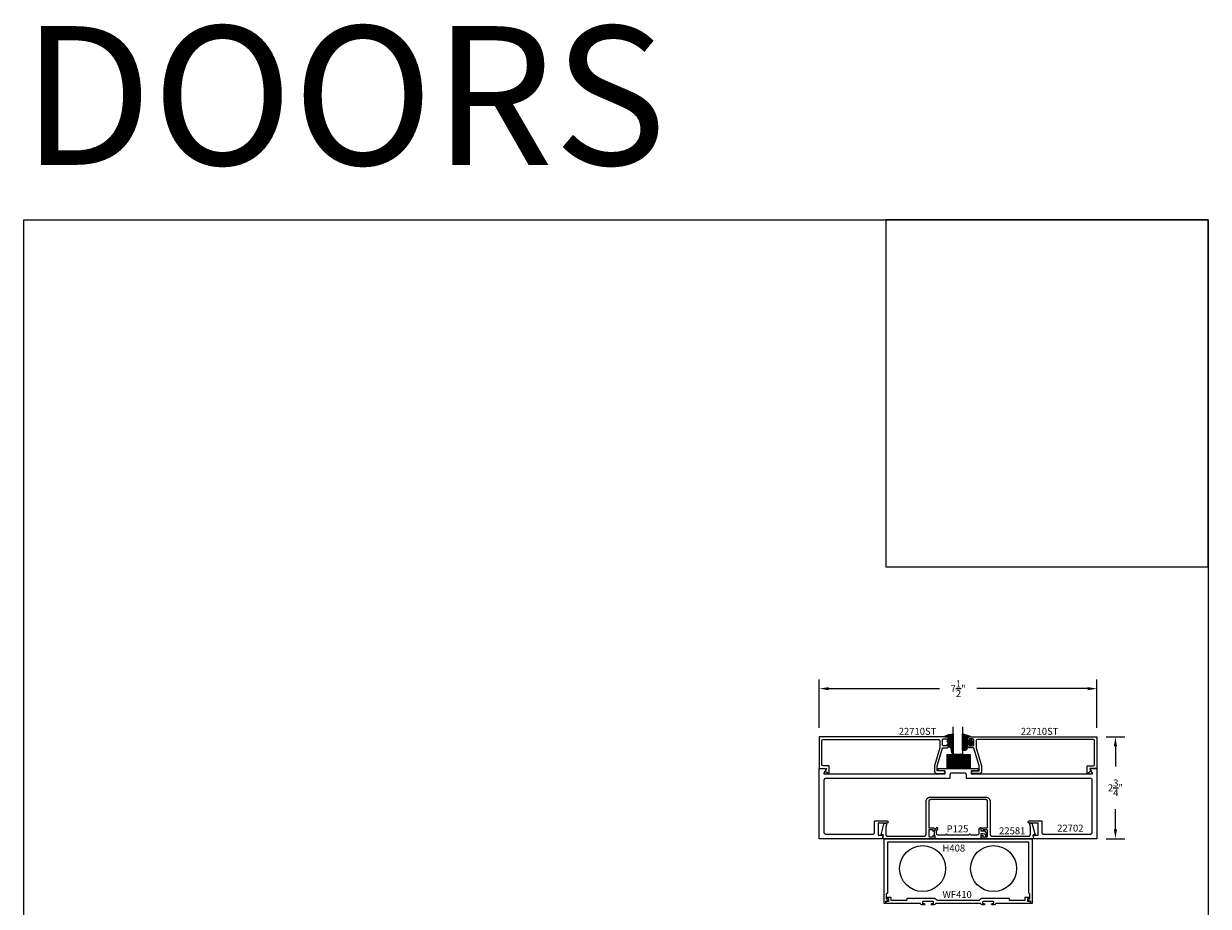
# Model space of a CAD drawing. Units: inches. Extents: x 0 to 108, y 0 to 43.
# Drawn here: x 76 to 108, y 19 to 43 of the extents above; entities that cross this region are included whole.
import ezdxf

# ---------------------------------------------------------------- set-up
doc = ezdxf.new("R2010")
doc.units = ezdxf.units.IN
doc.header["$MEASUREMENT"] = 0
for name, color, linetype in [('Arcadia-Dim', 4, 'Continuous'), ('Arcadia-Profile', 5, 'Continuous'), ('Arcadia-Shade', 8, 'Continuous'), ('Arcadia-Text', 3, 'Continuous')]:
    doc.layers.add(name, color=color, linetype=linetype)
doc.layers.add('Arcadia-Mview', color=6, linetype='Continuous', plot=False)
doc.styles.get("Standard").update_dxf_attribs({"font": 'ARIALN.TTF'})
doc.dimstyles.get("Standard").update_dxf_attribs({"dimscale": 0, "dimtxt": 0.046875, "dimasz": 0.0625, "dimexe": 0.0625, "dimexo": 0.0625, "dimgap": 0.09, "dimtad": 0, "dimtih": 1, "dimtoh": 1, "dimdec": 4, "dimzin": 0, "dimdsep": 46, "dimlunit": 4, "dimtxsty": 'Standard', "dimcen": 0.046875, "dimadec": 0, "dimazin": 0, "dimtfac": 1, "dimtdec": 4, "dimtofl": 0, "dimtmove": 0, "dimatfit": 3, "dimfxl": 1, "dimtolj": 1, "dimtzin": 0, "dimarcsym": 0})

# ---------------------------------------------------------------- blocks, each defined once
blk = doc.blocks.new('*D19')
at = {"layer": 'Arcadia-Dim', "color": 0, "lineweight": -2}
for p, q in [((105.241, 23.338), (105.741, 23.338)), ((105.491, 23.088), (105.491, 22.544)), ((105.491, 20.839), (105.491, 21.383)), ((105.241, 20.589), (105.741, 20.589))]:
    blk.add_line(p, q, dxfattribs=at)
at = {"layer": 'Arcadia-Dim', "color": 0, "lineweight": -3}
for points in [[(105.449, 23.088), (105.533, 23.088), (105.491, 23.338)], [(105.449, 20.839), (105.533, 20.839), (105.491, 20.589)]]:
    blk.add_solid(points, dxfattribs=at)
at = {"layer": 'Defpoints', "color": 0, "lineweight": -3}
for p in [(104.991, 23.338), (104.991, 20.589), (105.491, 20.589)]:
    blk.add_point(p, dxfattribs=at)
at = {"layer": 'Arcadia-Dim', "color": 0, "lineweight": -3, "insert": (105.491, 21.963), "char_height": 0.1875, "attachment_point": 5}
blk.add_mtext('\\A1;2{\\H1.000000x;\\S3/4;}"', dxfattribs=at)
blk = doc.blocks.new('*D23')
at = {"layer": 'Arcadia-Dim', "color": 0, "lineweight": -2}
for p, q in [((97.491, 23.582), (97.491, 24.894)), ((97.741, 24.644), (100.737, 24.644)), ((104.741, 24.644), (101.745, 24.644)), ((104.991, 23.582), (104.991, 24.894))]:
    blk.add_line(p, q, dxfattribs=at)
at = {"layer": 'Arcadia-Dim', "color": 0, "lineweight": -3}
for points in [[(97.741, 24.685), (97.741, 24.602), (97.491, 24.644)], [(104.741, 24.685), (104.741, 24.602), (104.991, 24.644)]]:
    blk.add_solid(points, dxfattribs=at)
at = {"layer": 'Defpoints', "color": 0, "lineweight": -3}
for p in [(104.991, 24.644), (97.491, 23.332), (104.991, 23.332)]:
    blk.add_point(p, dxfattribs=at)
at = {"layer": 'Arcadia-Dim', "color": 0, "lineweight": -3, "insert": (101.241, 24.644), "char_height": 0.1875, "attachment_point": 5}
blk.add_mtext('\\A1;7{\\H1.000000x;\\S1/2;}"', dxfattribs=at)
blk = doc.blocks.new('SB-0.6250X0.3750X4')
at = {"layer": 'Arcadia-Shade', "lineweight": -3}
h = blk.add_hatch(dxfattribs=at)
h.set_pattern_fill('ANSI31', color=256, scale=0.1, style=0)
h.paths.add_polyline_path([(0.625, 0.375), (0, 0.375), (0, 0), (0.625, 0)])
at = {"layer": 'Arcadia-Profile'}
for p, q in [((0, 0.375), (0, 0)), ((0, 0.375), (0.625, 0.375)), ((0, 0.375), (0, 0)), ((0, 0.375), (0.625, 0.375)), ((0.625, 0.375), (0.625, 0)), ((0.625, 0.375), (0.625, 0)), ((0, 0), (0.625, 0)), ((0, 0), (0.625, 0))]:
    blk.add_line(p, q, dxfattribs=at)
blk = doc.blocks.new('E-260MOD')
at = {"layer": 'Arcadia-Shade', "lineweight": -3}
h = blk.add_hatch(dxfattribs=at)
h.set_pattern_fill('ANSI31', color=256, scale=0.1, style=0)
h.set_pattern_definition([(45, (0.111433, 0.02108), (-0.00883883, 0.00883883), [])])
edge = h.paths.add_edge_path()
edge.add_line((-0.179, 0.235), (-0.125, 0.24))
edge.add_line((-0.125, 0.24), (-0.118, 0.314))
edge.add_arc((-0.158, 0.314), 0.04, 360, 450)
edge.add_line((-0.158, 0.354), (-0.216, 0.352))
edge.add_arc((-0.216, 0.362), 0.01, 199.8505, 270, ccw=False)
edge.add_arc((-0.206, 0.366), 0.0212, 113.3855, 199.8505, ccw=False)
edge.add_arc((0.019, -0.093), 0.532, 93.1661, 115.9841, ccw=False)
edge.add_arc((-0.01, 0.428), 0.01, 0, 93.1661, ccw=False)
edge.add_line((0, 0.428), (0, 0))
edge.add_line((0, 0), (-0.005, -0.085))
edge.add_arc((-0.02, -0.071), 0.02, 191.4085, 318.8985, ccw=False)
edge.add_line((-0.04, -0.075), (-0.057, 0.053))
edge.add_arc((-0.077, 0.051), 0.02, 8.1307, 62.8207)
edge.add_line((-0.068, 0.068), (-0.098, 0.076))
edge.add_arc((-0.075, 0.12), 0.05, 180, 242.8207, ccw=False)
edge.add_line((-0.125, 0.12), (-0.125, 0.18))
edge.add_line((-0.125, 0.18), (-0.179, 0.235))
at = {"layer": 'Arcadia-Profile'}
blk.add_lwpolyline([(-0.179, 0.235), (-0.125, 0.24), (-0.118, 0.314, 0.414214), (-0.158, 0.354), (-0.216, 0.352, -0.316016), (-0.226, 0.359, -0.396256), (-0.214, 0.385, -0.099893), (-0.011, 0.438, -0.430493), (0, 0.428), (0, 0), (-0.005, -0.085, -0.62178), (-0.04, -0.075), (-0.057, 0.053, 0.243265), (-0.068, 0.068), (-0.098, 0.076, -0.281185), (-0.125, 0.12), (-0.125, 0.18)], format="xyb", close=True, dxfattribs=at)
blk.add_lwpolyline([(-0.179, 0.235), (-0.125, 0.24), (-0.118, 0.314, 0.414214), (-0.158, 0.354), (-0.216, 0.352, -0.316016), (-0.226, 0.359, -0.396256), (-0.214, 0.385, -0.099893), (-0.011, 0.438, -0.430493), (0, 0.428), (0, 0), (-0.005, -0.085, -0.62178), (-0.04, -0.075), (-0.057, 0.053, 0.243265), (-0.068, 0.068), (-0.098, 0.076, -0.281185), (-0.125, 0.12), (-0.125, 0.18)], format="xyb", close=True, dxfattribs=at)
blk = doc.blocks.new('E-150MOD')
at = {"layer": 'Arcadia-Shade', "lineweight": -3}
h = blk.add_hatch(dxfattribs=at)
h.set_pattern_fill('ANSI31', color=256, scale=0.1, style=0)
h.set_pattern_definition([(45, (-0.138567, 0.023912), (-0.00883883, 0.00883883), [])])
edge = h.paths.add_edge_path()
edge.add_line((0.231, 0.118), (0.202, 0.118))
edge.add_arc((0.202, 0.128), 0.00933, 126.678, 270, ccw=False)
edge.add_arc((0.143, 0.207), 0.09, 306.678, 323.5764)
edge.add_arc((0.207, 0.16), 0.01, 323.5764, 450)
edge.add_line((0.207, 0.17), (0.175, 0.17))
edge.add_arc((0.175, 0.12), 0.05, 90, 180)
edge.add_line((0.125, 0.12), (0.125, 0.066))
edge.add_arc((0.037, 0.079), 0.0889, 266.219, 351.7417, ccw=False)
edge.add_line((0.031, -0.01), (0.01, -0.01))
edge.add_arc((0.01, 0), 0.01, 180, 270, ccw=False)
edge.add_line((0, 0), (0, 0.431))
edge.add_arc((0.01, 0.431), 0.01, 77.9994, 180, ccw=False)
edge.add_arc((-0.351, -1.107), 1.59, 69.7169, 76.8056, ccw=False)
edge.add_arc((0.195, 0.37), 0.015, -90, 68.2639, ccw=False)
edge.add_line((0.195, 0.355), (0.135, 0.355))
edge.add_arc((0.135, 0.345), 0.01, 90, 180)
edge.add_line((0.125, 0.345), (0.125, 0.295))
edge.add_arc((0.175, 0.295), 0.05, 180, 270)
edge.add_line((0.175, 0.245), (0.207, 0.245))
edge.add_arc((0.207, 0.255), 0.01, 270, 396.4236)
edge.add_arc((0.143, 0.207), 0.09, 36.4236, 53.322)
edge.add_arc((0.202, 0.287), 0.00933, 90, 233.322, ccw=False)
edge.add_line((0.202, 0.296), (0.231, 0.296))
edge.add_arc((0.143, 0.207), 0.125, -45.3979, 45.3979, ccw=False)
at = {"layer": 'Arcadia-Profile'}
blk.add_lwpolyline([(0.231, 0.118), (0.202, 0.118, -0.722032), (0.197, 0.135, 0.073867), (0.215, 0.154, 0.615346), (0.207, 0.17), (0.175, 0.17, 0.414214), (0.125, 0.12), (0.125, 0.066, -0.391507), (0.031, -0.01), (0.01, -0.01, -0.414214), (0, 0), (0, 0.431, -0.476979), (0.012, 0.44, -0.03094), (0.2, 0.384, -0.826272), (0.195, 0.355), (0.135, 0.355, 0.414214), (0.125, 0.345), (0.125, 0.295, 0.414214), (0.175, 0.245), (0.207, 0.245, 0.615346), (0.215, 0.261, 0.073867), (0.197, 0.28, -0.722032), (0.202, 0.296), (0.231, 0.296, -0.418287)], format="xyb", close=True, dxfattribs=at)
blk = doc.blocks.new('*U28')
at = {"layer": 'Arcadia-Profile'}
for p, q in [((0, 0.03125), (0, 0.75)), ((0.25, 0.75), (0.25, 0.03125)), ((0.03125, 0), (0, 0.03125)), ((0.21875, 0), (0.03125, 0)), ((0.25, 0.03125), (0.21875, 0))]:
    blk.add_line(p, q, dxfattribs=at)

msp = doc.modelspace()

# ---------------------------------------------------------------- linework, layer by layer
at = {"layer": 'Arcadia-Mview', "lineweight": -3}
for points in [[(76, 37.31833), (108, 37.31833), (108, 0), (76, 0)], [(108, 37.31833), (99.28903, 37.31833), (99.28903, 27.93725), (108, 27.93725)]]:
    msp.add_lwpolyline(points, close=True, dxfattribs=at)
at = {"layer": 'Arcadia-Profile'}
for points in [[(100.60718, 22.39988, 0.41421356), (100.65418, 22.35288), (100.84818, 22.35288, 1), (100.84818, 22.41888), (100.67718, 22.41888), (100.67718, 22.55488), (100.82007, 23.0397, -0.33255367), (100.82966, 23.04688), (100.94268, 23.04688, 0.82774113), (100.96085, 23.14242, 0.52911624), (100.94718, 23.13312), (100.94718, 23.09888), (100.84218, 23.09888, -0.41421356), (100.82218, 23.11888), (100.82218, 23.26688, -0.41421356), (100.84218, 23.28688), (100.94718, 23.28688), (100.94718, 23.25264, 0.52911624), (100.96085, 23.24333, 0.82774113), (100.94268, 23.33888), (97.49218, 23.33888), (97.49218, 22.48888), (97.68588, 22.48888), (97.65008, 22.42687), (97.71001, 22.36671, 0.21756307), (97.74658, 22.35299, 0.39398191), (97.75588, 22.36297), (97.75588, 22.55888), (97.59318, 22.55888, -0.41421356), (97.56218, 22.58988), (97.56218, 23.23788, -0.41421356), (97.59318, 23.26888), (100.72118, 23.26888, -0.41421356), (100.75218, 23.23788), (100.75218, 23.04688), (100.60718, 22.55488)], [(101.87718, 22.39988, -0.41421356), (101.83018, 22.35288), (101.63618, 22.35288, -1), (101.63618, 22.41888), (101.80718, 22.41888), (101.80718, 22.55488), (101.6643, 23.0397, 0.33255367), (101.6547, 23.04688), (101.54168, 23.04688, -0.82774113), (101.52351, 23.14242, -0.52911624), (101.53718, 23.13312), (101.53718, 23.09888), (101.64218, 23.09888, 0.41421356), (101.66218, 23.11888), (101.66218, 23.26688, 0.41421356), (101.64218, 23.28688), (101.53718, 23.28688), (101.53718, 23.25264, -0.52911624), (101.52351, 23.24333, -0.82774113), (101.54168, 23.33888), (104.99218, 23.33888), (104.99218, 22.48888), (104.79848, 22.48888), (104.83428, 22.42687), (104.77435, 22.36671, -0.21756307), (104.73779, 22.35299, -0.39398191), (104.72848, 22.36297), (104.72848, 22.55888), (104.89118, 22.55888, 0.41421356), (104.92218, 22.58988), (104.92218, 23.23788, 0.41421356), (104.89118, 23.26888), (101.76318, 23.26888, 0.41421356), (101.73218, 23.23788), (101.73218, 23.04688), (101.87718, 22.55488)], [(100.65328, 20.78836), (100.68997, 20.8519, 1), (100.64667, 20.8769), (100.60972, 20.8129, -0.13464033), (100.59128, 20.79468), (100.59128, 20.68912, -0.27109824), (100.61628, 20.6464), (100.61628, 20.5974), (101.86628, 20.5974), (101.86628, 20.7324), (101.91493, 20.7324, -0.22397513), (101.98128, 20.70111), (101.98128, 20.6694, 1), (102.02128, 20.6694), (102.02128, 20.70709, 0.35882161), (101.91528, 20.7944), (101.86628, 20.7944), (101.86628, 20.8894), (101.85128, 20.8894, 0.41421356), (101.80428, 20.8424), (101.80428, 20.7344, -0.41421356), (101.75728, 20.6874), (101.57328, 20.6874, 1), (101.53328, 20.6874), (100.94828, 20.6874, 1), (100.90828, 20.6874), (100.70028, 20.6874, -0.41421356), (100.65328, 20.7344)], [(99.28828, 18.83873), (99.24128, 18.83873), (99.24128, 20.58873), (103.24128, 20.58873), (103.24128, 18.83873), (103.19428, 18.83873), (103.19428, 18.90081), (103.15212, 18.90089), (103.11956, 18.95728, -0.22865121), (103.13131, 18.96292), (103.18128, 18.96283), (103.18128, 19.08784), (103.15128, 19.11784), (103.15128, 20.49873), (99.33128, 20.49873), (99.33128, 19.11784), (99.30128, 19.08784), (99.30128, 18.96283), (99.35126, 18.96292, -0.22865121), (99.36301, 18.95728), (99.33045, 18.90089), (99.28828, 18.90081)], [(100.6542, 18.93781, 0.19891237), (100.67612, 18.92873), (101.24128, 18.92873), (101.80644, 18.92873, 0.19891237), (101.82836, 18.93781), (101.8602, 18.96965, -0.19891237), (101.88212, 18.97873), (102.60928, 18.97873, -0.41421356), (102.61928, 18.96873), (102.61928, 18.93873, 0.41421356), (102.62928, 18.92873), (103.04428, 18.92873, 0.41421356), (103.05428, 18.93873), (103.05428, 18.99973, -0.41421356), (103.06428, 19.00973), (103.15191, 19.00973, -0.49684137), (103.16154, 18.99703, -0.28776312), (103.12453, 18.96346, 0.36345552), (103.11628, 18.95361), (103.11628, 18.91073, 0.41421356), (103.12628, 18.90073), (103.19428, 18.90073), (103.19428, 18.86873), (103.17696, 18.83873), (102.26327, 18.83873, 0.35639396), (102.25348, 18.83073, -0.35639396), (102.21428, 18.79873), (102.16428, 18.79873, -1), (102.16428, 18.83873), (102.19428, 18.83873, 0.41421356), (102.20428, 18.84873), (102.20428, 18.87873, 0.41421356), (102.19428, 18.88873), (101.91428, 18.88873, 0.41421356), (101.90428, 18.87873), (101.90428, 18.84873, 0.41421356), (101.91428, 18.83873), (101.94428, 18.83873, -1), (101.94428, 18.79873), (101.89428, 18.79873, -0.35639396), (101.85509, 18.83073, 0.35639396), (101.84529, 18.83873), (101.24128, 18.83873), (100.63727, 18.83873, 0.35639396), (100.62748, 18.83073, -0.35639396), (100.58828, 18.79873), (100.53828, 18.79873, -1), (100.53828, 18.83873), (100.56828, 18.83873, 0.41421356), (100.57828, 18.84873), (100.57828, 18.87873, 0.41421356), (100.56828, 18.88873), (100.28828, 18.88873, 0.41421356), (100.27828, 18.87873), (100.27828, 18.84873, 0.41421356), (100.28828, 18.83873), (100.31828, 18.83873, -1), (100.31828, 18.79873), (100.26828, 18.79873, -0.35639396), (100.22909, 18.83073, 0.35639396), (100.21929, 18.83873), (99.3056, 18.83873), (99.28828, 18.86873), (99.28828, 18.90073), (99.35628, 18.90073, 0.41421356), (99.36628, 18.91073), (99.36628, 18.95361, 0.36345552), (99.35804, 18.96346, -0.28776312), (99.32103, 18.99703, -0.49684137), (99.33066, 19.00973), (99.41828, 19.00973, -0.41421356), (99.42828, 18.99973), (99.42828, 18.93873, 0.41421356), (99.43828, 18.92873), (99.85328, 18.92873, 0.41421356), (99.86328, 18.93873), (99.86328, 18.96873, -0.41421356), (99.87328, 18.97873), (100.02678, 18.97873, 1), (100.04678, 18.97873), (100.60044, 18.97873, -0.19891237), (100.62236, 18.96965)]]:
    msp.add_lwpolyline(points, format="xyb", close=True, dxfattribs=at)
for points in [[(103.50018, 20.76388), (103.50025, 20.76126), (103.50046, 20.75865), (103.5008, 20.75606), (103.50128, 20.75348), (103.50189, 20.75094), (103.50263, 20.74843), (103.5035, 20.74596), (103.50451, 20.74354), (103.50563, 20.74118), (103.50688, 20.73888), (103.50825, 20.73665), (103.50973, 20.73449), (103.51133, 20.73241), (103.51303, 20.73042), (103.51483, 20.72852), (103.51673, 20.72672), (103.51872, 20.72502), (103.52079, 20.72343), (103.52295, 20.72194), (103.52518, 20.72058), (103.52748, 20.71933), (103.52985, 20.7182), (103.53226, 20.7172), (103.53473, 20.71633), (103.53724, 20.71558), (103.53979, 20.71497), (103.54236, 20.71449), (103.54496, 20.71415), (103.54757, 20.71395), (103.55018, 20.71388), (104.81718, 20.71388), (104.8198, 20.71395), (104.82241, 20.71415), (104.825, 20.71449), (104.82758, 20.71497), (104.83012, 20.71558), (104.83263, 20.71633), (104.8351, 20.7172), (104.83752, 20.7182), (104.83988, 20.71933), (104.84218, 20.72058), (104.84441, 20.72194), (104.84657, 20.72343), (104.84865, 20.72502), (104.85064, 20.72672), (104.85254, 20.72852), (104.85434, 20.73042), (104.85604, 20.73241), (104.85763, 20.73449), (104.85912, 20.73665), (104.86048, 20.73888), (104.86173, 20.74118), (104.86286, 20.74354), (104.86386, 20.74596), (104.86474, 20.74843), (104.86548, 20.75094), (104.86609, 20.75348), (104.86657, 20.75606), (104.86691, 20.75865), (104.86711, 20.76126), (104.86718, 20.76388), (104.86718, 22.16388), (104.86711, 22.1665), (104.86691, 22.1691), (104.86657, 22.1717), (104.86609, 22.17427), (104.86548, 22.17682), (104.86474, 22.17933), (104.86386, 22.1818), (104.86286, 22.18422), (104.86173, 22.18658), (104.86048, 22.18888), (104.85912, 22.19111), (104.85763, 22.19327), (104.85604, 22.19534), (104.85434, 22.19734), (104.85254, 22.19923), (104.85064, 22.20104), (104.84865, 22.20274), (104.84657, 22.20433), (104.84441, 22.20581), (104.84218, 22.20718), (104.83988, 22.20843), (104.83752, 22.20956), (104.8351, 22.21056), (104.83263, 22.21143), (104.83012, 22.21217), (104.82758, 22.21279), (104.825, 22.21326), (104.82241, 22.2136), (104.8198, 22.21381), (104.81718, 22.21388), (101.46618, 22.21388), (101.46618, 22.31388), (101.46611, 22.3165), (101.46591, 22.3191), (101.46557, 22.3217), (101.46509, 22.32427), (101.46448, 22.32682), (101.46374, 22.32933), (101.46286, 22.3318), (101.46186, 22.33422), (101.46073, 22.33658), (101.45948, 22.33888), (101.45812, 22.34111), (101.45663, 22.34327), (101.45504, 22.34534), (101.45334, 22.34734), (101.45154, 22.34923), (101.44964, 22.35104), (101.44765, 22.35274), (101.44557, 22.35433), (101.44341, 22.35581), (101.44118, 22.35718), (101.43888, 22.35843), (101.43652, 22.35956), (101.4341, 22.36056), (101.43163, 22.36143), (101.42912, 22.36217), (101.42658, 22.36279), (101.424, 22.36326), (101.42141, 22.3636), (101.4188, 22.36381), (101.41618, 22.36388), (101.24218, 22.36388), (101.06818, 22.36388), (101.06557, 22.36381), (101.06296, 22.3636), (101.06036, 22.36326), (101.05779, 22.36279), (101.05524, 22.36217), (101.05273, 22.36143), (101.05026, 22.36056), (101.04785, 22.35956), (101.04548, 22.35843), (101.04318, 22.35718), (101.04095, 22.35581), (101.03879, 22.35433), (101.03672, 22.35274), (101.03473, 22.35104), (101.03283, 22.34923), (101.03103, 22.34734), (101.02933, 22.34534), (101.02773, 22.34327), (101.02625, 22.34111), (101.02488, 22.33888), (101.02363, 22.33658), (101.02251, 22.33422), (101.0215, 22.3318), (101.02063, 22.32933), (101.01989, 22.32682), (101.01928, 22.32427), (101.0188, 22.3217), (101.01846, 22.3191), (101.01825, 22.3165), (101.01818, 22.31388), (101.01818, 22.21388), (97.66718, 22.21388), (97.66457, 22.21381), (97.66196, 22.2136), (97.65936, 22.21326), (97.65679, 22.21279), (97.65424, 22.21217), (97.65173, 22.21143), (97.64926, 22.21056), (97.64685, 22.20956), (97.64448, 22.20843), (97.64218, 22.20718), (97.63995, 22.20581), (97.63779, 22.20433), (97.63572, 22.20274), (97.63373, 22.20104), (97.63183, 22.19923), (97.63003, 22.19734), (97.62833, 22.19534), (97.62673, 22.19327), (97.62525, 22.19111), (97.62388, 22.18888), (97.62263, 22.18658), (97.62151, 22.18422), (97.6205, 22.1818), (97.61963, 22.17933), (97.61889, 22.17682), (97.61828, 22.17427), (97.6178, 22.1717), (97.61746, 22.1691), (97.61725, 22.1665), (97.61718, 22.16388), (97.61718, 20.76388), (97.61725, 20.76126), (97.61746, 20.75865), (97.6178, 20.75606), (97.61828, 20.75348), (97.61889, 20.75094), (97.61963, 20.74843), (97.6205, 20.74596), (97.62151, 20.74354), (97.62263, 20.74118), (97.62388, 20.73888), (97.62525, 20.73665), (97.62673, 20.73449), (97.62833, 20.73241), (97.63003, 20.73042), (97.63183, 20.72852), (97.63373, 20.72672), (97.63572, 20.72502), (97.63779, 20.72343), (97.63995, 20.72194), (97.64218, 20.72058), (97.64448, 20.71933), (97.64685, 20.7182), (97.64926, 20.7172), (97.65173, 20.71633), (97.65424, 20.71558), (97.65679, 20.71497), (97.65936, 20.71449), (97.66196, 20.71415), (97.66457, 20.71395), (97.66718, 20.71388), (98.93418, 20.71388), (98.9368, 20.71395), (98.93941, 20.71415), (98.942, 20.71449), (98.94458, 20.71497), (98.94712, 20.71558), (98.94963, 20.71633), (98.9521, 20.7172), (98.95452, 20.7182), (98.95688, 20.71933), (98.95918, 20.72058), (98.96141, 20.72194), (98.96357, 20.72343), (98.96565, 20.72502), (98.96764, 20.72672), (98.96954, 20.72852), (98.97134, 20.73042), (98.97304, 20.73241), (98.97463, 20.73449), (98.97612, 20.73665), (98.97748, 20.73888), (98.97873, 20.74118), (98.97986, 20.74354), (98.98086, 20.74596), (98.98174, 20.74843), (98.98248, 20.75094), (98.98309, 20.75348), (98.98357, 20.75606), (98.98391, 20.75865), (98.98411, 20.76126), (98.98418, 20.76388), (98.98418, 21.06988), (99.31718, 21.06988), (99.32042, 21.06971), (99.32363, 21.0692), (99.32676, 21.06836), (99.32979, 21.0672), (99.33268, 21.06572), (99.3354, 21.06396), (99.33793, 21.06192), (99.34022, 21.05962), (99.34226, 21.0571), (99.34403, 21.05438), (99.3455, 21.05149), (99.34667, 21.04846), (99.34751, 21.04532), (99.34801, 21.04212), (99.34818, 21.03888), (99.34801, 21.03564), (99.34751, 21.03243), (99.34667, 21.0293), (99.3455, 21.02627), (99.34403, 21.02338), (99.34226, 21.02066), (99.34022, 21.01814), (99.33793, 21.01584), (99.3354, 21.0138), (99.33268, 21.01203), (99.32979, 21.01056), (99.32676, 21.0094), (99.32363, 21.00856), (99.32042, 21.00805), (99.31718, 21.00788), (99.07818, 21.00788), (99.07818, 20.68288), (99.21818, 20.68288), (99.193, 20.58888), (97.49218, 20.58888), (97.49218, 22.48888), (97.66047, 22.48888), (97.66159, 22.48884), (97.6627, 22.48872), (97.6638, 22.48853), (97.66488, 22.48826), (97.66594, 22.48791), (97.66698, 22.4875), (97.66798, 22.48701), (97.66895, 22.48645), (97.66987, 22.48582), (97.67075, 22.48514), (97.67158, 22.48439), (97.67236, 22.48358), (97.67308, 22.48273), (97.67373, 22.48183), (97.67433, 22.48088), (97.67485, 22.47989), (97.6753, 22.47887), (97.67569, 22.47782), (97.67599, 22.47675), (97.67623, 22.47566), (97.67638, 22.47455), (97.67646, 22.47344), (97.67646, 22.47232), (97.67638, 22.47121), (97.67623, 22.4701), (97.67599, 22.46901), (97.67569, 22.46793), (97.6753, 22.46688), (97.67485, 22.46586), (97.67433, 22.46488), (97.61544, 22.36288), (97.61491, 22.36189), (97.61446, 22.36087), (97.61408, 22.35982), (97.61377, 22.35875), (97.61354, 22.35766), (97.61338, 22.35655), (97.6133, 22.35544), (97.6133, 22.35432), (97.61338, 22.35321), (97.61354, 22.3521), (97.61377, 22.35101), (97.61408, 22.34993), (97.61446, 22.34888), (97.61491, 22.34786), (97.61544, 22.34688), (97.61603, 22.34593), (97.61668, 22.34503), (97.6174, 22.34417), (97.61818, 22.34337), (97.61901, 22.34262), (97.61989, 22.34193), (97.62081, 22.34131), (97.62178, 22.34075), (97.62278, 22.34026), (97.62382, 22.33984), (97.62488, 22.3395), (97.62597, 22.33923), (97.62707, 22.33903), (97.62818, 22.33892), (97.62929, 22.33888), (98.98212, 22.33888), (98.99218, 22.32888), (99.00218, 22.33888), (99.16412, 22.33888), (100.89318, 22.33888), (100.89318, 22.41888), (100.70318, 22.41888), (100.70318, 22.48888), (101.24218, 22.48888), (101.78118, 22.48888), (101.78118, 22.41888), (101.59118, 22.41888), (101.59118, 22.33888), (103.30018, 22.33888), (103.31018, 22.32888), (103.32025, 22.33888), (104.85507, 22.33888), (104.85619, 22.33892), (104.8573, 22.33903), (104.8584, 22.33923), (104.85948, 22.3395), (104.86054, 22.33984), (104.86158, 22.34026), (104.86258, 22.34075), (104.86355, 22.34131), (104.86448, 22.34193), (104.86536, 22.34262), (104.86619, 22.34337), (104.86696, 22.34417), (104.86768, 22.34503), (104.86834, 22.34593), (104.86893, 22.34688), (104.86945, 22.34786), (104.86991, 22.34888), (104.87029, 22.34993), (104.8706, 22.35101), (104.87083, 22.3521), (104.87098, 22.35321), (104.87106, 22.35432), (104.87106, 22.35544), (104.87098, 22.35655), (104.87083, 22.35766), (104.8706, 22.35875), (104.87029, 22.35982), (104.86991, 22.36087), (104.86945, 22.36189), (104.86893, 22.36288), (104.81004, 22.46488), (104.80951, 22.46586), (104.80906, 22.46688), (104.80868, 22.46793), (104.80837, 22.46901), (104.80814, 22.4701), (104.80798, 22.47121), (104.8079, 22.47232), (104.8079, 22.47344), (104.80798, 22.47455), (104.80814, 22.47566), (104.80837, 22.47675), (104.80868, 22.47782), (104.80906, 22.47887), (104.80951, 22.47989), (104.81004, 22.48088), (104.81063, 22.48183), (104.81129, 22.48273), (104.812, 22.48358), (104.81278, 22.48439), (104.81361, 22.48514), (104.81449, 22.48582), (104.81542, 22.48645), (104.81638, 22.48701), (104.81739, 22.4875), (104.81842, 22.48791), (104.81948, 22.48826), (104.82057, 22.48853), (104.82167, 22.48872), (104.82278, 22.48884), (104.8239, 22.48888), (104.99218, 22.48888), (104.99218, 20.58888), (103.29137, 20.58888), (103.26618, 20.68288), (103.40618, 20.68288), (103.40618, 21.00788), (103.16718, 21.00788), (103.16394, 21.00805), (103.16074, 21.00856), (103.1576, 21.0094), (103.15457, 21.01056), (103.15168, 21.01203), (103.14896, 21.0138), (103.14644, 21.01584), (103.14415, 21.01814), (103.1421, 21.02066), (103.14034, 21.02338), (103.13886, 21.02627), (103.1377, 21.0293), (103.13686, 21.03243), (103.13635, 21.03564), (103.13618, 21.03888), (103.13635, 21.04212), (103.13686, 21.04532), (103.1377, 21.04846), (103.13886, 21.05149), (103.14034, 21.05438), (103.1421, 21.0571), (103.14415, 21.05962), (103.14644, 21.06192), (103.14896, 21.06396), (103.15168, 21.06572), (103.15457, 21.0672), (103.1576, 21.06836), (103.16074, 21.0692), (103.16394, 21.06971), (103.16718, 21.06988), (103.50018, 21.06988)], [(100.49635, 21.71373), (101.24135, 21.71373), (101.98635, 21.71373), (101.99263, 21.71356), (101.99889, 21.71307), (102.00512, 21.71225), (102.0113, 21.71111), (102.01741, 21.70964), (102.02343, 21.70786), (102.02935, 21.70576), (102.03516, 21.70335), (102.04083, 21.70065), (102.04635, 21.69765), (102.05171, 21.69437), (102.05688, 21.69081), (102.06187, 21.68699), (102.06665, 21.68291), (102.0712, 21.67858), (102.07553, 21.67402), (102.07961, 21.66925), (102.08343, 21.66426), (102.08699, 21.65909), (102.09027, 21.65373), (102.09327, 21.64821), (102.09598, 21.64254), (102.09838, 21.63673), (102.10048, 21.63081), (102.10226, 21.62479), (102.10373, 21.61868), (102.10487, 21.6125), (102.10569, 21.60627), (102.10619, 21.60001), (102.10635, 21.59373), (102.10635, 20.70873), (102.10642, 20.70611), (102.10662, 20.7035), (102.10697, 20.70091), (102.10744, 20.69833), (102.10805, 20.69579), (102.1088, 20.69328), (102.10967, 20.69081), (102.11067, 20.68839), (102.1118, 20.68603), (102.11305, 20.68373), (102.11442, 20.6815), (102.1159, 20.67934), (102.11749, 20.67726), (102.11919, 20.67527), (102.121, 20.67337), (102.12289, 20.67157), (102.12488, 20.66987), (102.12696, 20.66828), (102.12912, 20.6668), (102.13135, 20.66543), (102.13365, 20.66418), (102.13601, 20.66305), (102.13843, 20.66205), (102.1409, 20.66118), (102.14341, 20.66043), (102.14595, 20.65982), (102.14853, 20.65935), (102.15112, 20.659), (102.15373, 20.6588), (102.15635, 20.65873), (103.14535, 20.65873), (103.14797, 20.6588), (103.15058, 20.659), (103.15317, 20.65935), (103.15575, 20.65982), (103.15829, 20.66043), (103.1608, 20.66118), (103.16327, 20.66205), (103.16569, 20.66305), (103.16805, 20.66418), (103.17035, 20.66543), (103.17258, 20.6668), (103.17474, 20.66828), (103.17682, 20.66987), (103.17881, 20.67157), (103.18071, 20.67337), (103.18251, 20.67527), (103.18421, 20.67726), (103.1858, 20.67934), (103.18728, 20.6815), (103.18865, 20.68373), (103.1899, 20.68603), (103.19103, 20.68839), (103.19203, 20.69081), (103.1929, 20.69328), (103.19365, 20.69579), (103.19426, 20.69833), (103.19473, 20.70091), (103.19508, 20.7035), (103.19528, 20.70611), (103.19535, 20.70873), (103.19535, 20.90024), (103.17835, 20.96367), (103.17759, 20.96725), (103.17721, 20.9709), (103.17721, 20.97456), (103.17759, 20.9782), (103.17835, 20.98179), (103.17949, 20.98527), (103.18098, 20.98862), (103.18281, 20.99179), (103.18496, 20.99476), (103.18741, 20.99748), (103.19014, 20.99993), (103.1931, 21.00208), (103.19627, 21.00391), (103.19962, 21.0054), (103.2031, 21.00654), (103.20669, 21.0073), (103.21033, 21.00768), (103.21399, 21.00768), (103.21764, 21.0073), (103.22122, 21.00654), (103.2247, 21.0054), (103.22805, 21.00391), (103.23122, 21.00208), (103.23419, 20.99993), (103.23691, 20.99748), (103.23936, 20.99476), (103.24152, 20.99179), (103.24335, 20.98862), (103.24484, 20.98527), (103.24597, 20.98179), (103.32235, 20.69673), (103.26535, 20.69673), (103.26535, 20.58873), (101.91435, 20.58873), (101.90989, 20.58894), (101.90547, 20.58956), (101.90112, 20.59059), (101.89689, 20.59202), (101.89281, 20.59383), (101.88892, 20.59602), (101.88524, 20.59856), (101.88182, 20.60143), (101.87868, 20.60461), (101.87585, 20.60806), (101.87335, 20.61177), (101.87121, 20.61569), (101.86944, 20.61979), (101.86806, 20.62403), (101.86708, 20.62839), (101.86651, 20.63282), (101.86635, 20.63729), (101.86661, 20.64174), (101.86729, 20.64616), (101.86837, 20.65049), (101.86984, 20.65471), (101.87171, 20.65877), (101.87394, 20.66263), (101.87652, 20.66628), (101.87943, 20.66967), (101.88265, 20.67277), (101.88613, 20.67556), (101.88986, 20.67801), (101.89381, 20.68011), (101.89793, 20.68183), (101.89854, 20.68203), (101.89916, 20.68219), (101.89979, 20.68231), (101.90042, 20.68239), (101.90106, 20.68243), (101.9017, 20.68243), (101.90234, 20.68239), (101.90297, 20.6823), (101.9036, 20.68218), (101.90422, 20.68202), (101.90482, 20.68181), (101.90542, 20.68157), (101.90599, 20.68129), (101.90655, 20.68098), (101.90709, 20.68063), (101.9076, 20.68024), (101.90808, 20.67983), (101.90854, 20.67938), (101.90897, 20.67891), (101.90937, 20.67841), (101.90974, 20.67788), (101.91007, 20.67734), (101.91036, 20.67677), (101.91062, 20.67618), (101.91084, 20.67558), (101.91102, 20.67497), (101.91117, 20.67434), (101.91127, 20.67371), (101.91133, 20.67308), (101.91135, 20.67244), (101.91135, 20.64073), (102.01635, 20.64073), (102.0174, 20.64076), (102.01844, 20.64084), (102.01948, 20.64098), (102.02051, 20.64117), (102.02153, 20.64141), (102.02253, 20.64171), (102.02352, 20.64206), (102.02449, 20.64246), (102.02543, 20.64291), (102.02635, 20.64341), (102.02724, 20.64396), (102.02811, 20.64455), (102.02894, 20.64519), (102.02973, 20.64587), (102.03049, 20.64659), (102.03121, 20.64735), (102.03189, 20.64814), (102.03253, 20.64897), (102.03312, 20.64984), (102.03367, 20.65073), (102.03417, 20.65165), (102.03462, 20.65259), (102.03502, 20.65356), (102.03537, 20.65455), (102.03567, 20.65555), (102.03591, 20.65657), (102.0361, 20.6576), (102.03624, 20.65864), (102.03632, 20.65968), (102.03635, 20.66073), (102.03635, 20.80873), (102.03632, 20.80978), (102.03624, 20.81082), (102.0361, 20.81186), (102.03591, 20.81289), (102.03567, 20.81391), (102.03537, 20.81491), (102.03502, 20.8159), (102.03462, 20.81686), (102.03417, 20.81781), (102.03367, 20.81873), (102.03312, 20.81962), (102.03253, 20.82048), (102.03189, 20.82132), (102.03121, 20.82211), (102.03049, 20.82287), (102.02973, 20.82359), (102.02894, 20.82427), (102.02811, 20.82491), (102.02724, 20.8255), (102.02635, 20.82605), (102.02543, 20.82655), (102.02449, 20.827), (102.02352, 20.8274), (102.02253, 20.82775), (102.02153, 20.82805), (102.02051, 20.82829), (102.01948, 20.82848), (102.01844, 20.82862), (102.0174, 20.8287), (102.01635, 20.82873), (101.91135, 20.82873), (101.91135, 20.79696), (101.91133, 20.79632), (101.91127, 20.79569), (101.91117, 20.79506), (101.91103, 20.79444), (101.91085, 20.79382), (101.91063, 20.79322), (101.91037, 20.79264), (101.91007, 20.79207), (101.90974, 20.79153), (101.90938, 20.791), (101.90898, 20.7905), (101.90856, 20.79003), (101.9081, 20.78958), (101.90762, 20.78917), (101.90711, 20.78878), (101.90657, 20.78843), (101.90602, 20.78812), (101.90544, 20.78784), (101.90485, 20.78759), (101.90425, 20.78739), (101.90363, 20.78723), (101.90301, 20.7871), (101.90237, 20.78701), (101.90174, 20.78697), (101.9011, 20.78696), (101.90046, 20.787), (101.89983, 20.78708), (101.8992, 20.7872), (101.89858, 20.78735), (101.89797, 20.78755), (101.89384, 20.78925), (101.88988, 20.79134), (101.88613, 20.79378), (101.88263, 20.79656), (101.8794, 20.79966), (101.87647, 20.80304), (101.87387, 20.80668), (101.87162, 20.81055), (101.86974, 20.81461), (101.86824, 20.81882), (101.86715, 20.82316), (101.86646, 20.82758), (101.86619, 20.83205), (101.86633, 20.83652), (101.86689, 20.84096), (101.86787, 20.84532), (101.86924, 20.84958), (101.871, 20.85369), (101.87314, 20.85762), (101.87564, 20.86133), (101.87847, 20.8648), (101.88161, 20.86798), (101.88503, 20.87086), (101.88871, 20.87341), (101.89261, 20.87561), (101.89669, 20.87743), (101.90093, 20.87886), (101.90528, 20.8799), (101.90971, 20.88052), (101.91418, 20.88073), (102.03635, 20.88073), (102.03635, 21.59373), (102.03628, 21.59635), (102.03608, 21.59896), (102.03573, 21.60155), (102.03526, 21.60412), (102.03465, 21.60667), (102.0339, 21.60918), (102.03303, 21.61165), (102.03203, 21.61407), (102.0309, 21.61643), (102.02965, 21.61873), (102.02828, 21.62096), (102.0268, 21.62312), (102.02521, 21.6252), (102.02351, 21.62719), (102.02171, 21.62908), (102.01981, 21.63089), (102.01782, 21.63259), (102.01574, 21.63418), (102.01358, 21.63566), (102.01135, 21.63703), (102.00905, 21.63828), (102.00669, 21.63941), (102.00427, 21.64041), (102.0018, 21.64128), (101.99929, 21.64203), (101.99675, 21.64264), (101.99417, 21.64311), (101.99158, 21.64346), (101.98897, 21.64366), (101.98635, 21.64373), (101.24135, 21.64373), (100.49635, 21.64373), (100.49373, 21.64366), (100.49112, 21.64346), (100.48853, 21.64311), (100.48595, 21.64264), (100.48341, 21.64203), (100.4809, 21.64128), (100.47843, 21.64041), (100.47601, 21.63941), (100.47365, 21.63828), (100.47135, 21.63703), (100.46912, 21.63566), (100.46696, 21.63418), (100.46488, 21.63259), (100.46289, 21.63089), (100.461, 21.62908), (100.45919, 21.62719), (100.45749, 21.6252), (100.4559, 21.62312), (100.45442, 21.62096), (100.45305, 21.61873), (100.4518, 21.61643), (100.45067, 21.61407), (100.44967, 21.61165), (100.4488, 21.60918), (100.44805, 21.60667), (100.44744, 21.60412), (100.44697, 21.60155), (100.44662, 21.59896), (100.44642, 21.59635), (100.44635, 21.59373), (100.44635, 20.88073), (100.56852, 20.88073), (100.57299, 20.88052), (100.57742, 20.8799), (100.58177, 20.87886), (100.58601, 20.87743), (100.59009, 20.87561), (100.59399, 20.87341), (100.59767, 20.87086), (100.60109, 20.86798), (100.60423, 20.8648), (100.60706, 20.86133), (100.60956, 20.85762), (100.6117, 20.85369), (100.61346, 20.84958), (100.61484, 20.84532), (100.61581, 20.84096), (100.61637, 20.83652), (100.61651, 20.83205), (100.61624, 20.82758), (100.61555, 20.82316), (100.61446, 20.81882), (100.61296, 20.81461), (100.61108, 20.81055), (100.60883, 20.80668), (100.60623, 20.80304), (100.60331, 20.79966), (100.60008, 20.79656), (100.59657, 20.79378), (100.59282, 20.79134), (100.58886, 20.78925), (100.58473, 20.78755), (100.58412, 20.78735), (100.5835, 20.7872), (100.58287, 20.78708), (100.58224, 20.787), (100.5816, 20.78696), (100.58096, 20.78697), (100.58033, 20.78701), (100.5797, 20.7871), (100.57907, 20.78723), (100.57845, 20.78739), (100.57785, 20.78759), (100.57726, 20.78784), (100.57668, 20.78812), (100.57613, 20.78843), (100.5756, 20.78878), (100.57509, 20.78917), (100.5746, 20.78958), (100.57414, 20.79003), (100.57372, 20.7905), (100.57332, 20.791), (100.57296, 20.79153), (100.57263, 20.79207), (100.57233, 20.79264), (100.57208, 20.79322), (100.57186, 20.79382), (100.57167, 20.79444), (100.57153, 20.79506), (100.57143, 20.79569), (100.57137, 20.79632), (100.57135, 20.79696), (100.57135, 20.82873), (100.46635, 20.82873), (100.4653, 20.8287), (100.46426, 20.82862), (100.46322, 20.82848), (100.46219, 20.82829), (100.46117, 20.82805), (100.46017, 20.82775), (100.45918, 20.8274), (100.45822, 20.827), (100.45727, 20.82655), (100.45635, 20.82605), (100.45546, 20.8255), (100.45459, 20.82491), (100.45376, 20.82427), (100.45297, 20.82359), (100.45221, 20.82287), (100.45149, 20.82211), (100.45081, 20.82132), (100.45017, 20.82048), (100.44958, 20.81962), (100.44903, 20.81873), (100.44853, 20.81781), (100.44808, 20.81686), (100.44768, 20.8159), (100.44733, 20.81491), (100.44703, 20.81391), (100.44679, 20.81289), (100.4466, 20.81186), (100.44646, 20.81082), (100.44638, 20.80978), (100.44635, 20.80873), (100.44635, 20.66073), (100.44638, 20.65968), (100.44646, 20.65864), (100.4466, 20.6576), (100.44679, 20.65657), (100.44703, 20.65555), (100.44733, 20.65455), (100.44768, 20.65356), (100.44808, 20.65259), (100.44853, 20.65165), (100.44903, 20.65073), (100.44958, 20.64984), (100.45017, 20.64897), (100.45081, 20.64814), (100.45149, 20.64735), (100.45221, 20.64659), (100.45297, 20.64587), (100.45376, 20.64519), (100.45459, 20.64455), (100.45546, 20.64396), (100.45635, 20.64341), (100.45727, 20.64291), (100.45822, 20.64246), (100.45918, 20.64206), (100.46017, 20.64171), (100.46117, 20.64141), (100.46219, 20.64117), (100.46322, 20.64098), (100.46426, 20.64084), (100.4653, 20.64076), (100.46635, 20.64073), (100.57135, 20.64073), (100.57135, 20.67244), (100.57137, 20.67308), (100.57143, 20.67371), (100.57153, 20.67434), (100.57168, 20.67497), (100.57186, 20.67558), (100.57208, 20.67618), (100.57234, 20.67677), (100.57263, 20.67734), (100.57296, 20.67788), (100.57333, 20.67841), (100.57373, 20.67891), (100.57416, 20.67938), (100.57462, 20.67983), (100.5751, 20.68024), (100.57562, 20.68063), (100.57615, 20.68098), (100.57671, 20.68129), (100.57728, 20.68157), (100.57788, 20.68181), (100.57848, 20.68202), (100.5791, 20.68218), (100.57973, 20.6823), (100.58036, 20.68239), (100.581, 20.68243), (100.58164, 20.68243), (100.58228, 20.68239), (100.58292, 20.68231), (100.58354, 20.68219), (100.58416, 20.68203), (100.58477, 20.68183), (100.58889, 20.68011), (100.59284, 20.67801), (100.59657, 20.67556), (100.60005, 20.67277), (100.60327, 20.66967), (100.60618, 20.66628), (100.60876, 20.66263), (100.61099, 20.65877), (100.61286, 20.65471), (100.61433, 20.65049), (100.61542, 20.64616), (100.61609, 20.64174), (100.61635, 20.63729), (100.61619, 20.63282), (100.61562, 20.62839), (100.61464, 20.62403), (100.61326, 20.61979), (100.61149, 20.61569), (100.60935, 20.61177), (100.60685, 20.60806), (100.60402, 20.60461), (100.60088, 20.60143), (100.59746, 20.59856), (100.59379, 20.59602), (100.58989, 20.59383), (100.58581, 20.59202), (100.58158, 20.59059), (100.57723, 20.58956), (100.57281, 20.58894), (100.56835, 20.58873), (99.21735, 20.58873), (99.21735, 20.69673), (99.16035, 20.69673), (99.23673, 20.98179), (99.23786, 20.98527), (99.23935, 20.98862), (99.24119, 20.99179), (99.24334, 20.99476), (99.24579, 20.99748), (99.24851, 20.99993), (99.25148, 21.00208), (99.25465, 21.00391), (99.258, 21.0054), (99.26148, 21.00654), (99.26506, 21.0073), (99.26871, 21.00768), (99.27237, 21.00768), (99.27601, 21.0073), (99.2796, 21.00654), (99.28308, 21.0054), (99.28643, 21.00391), (99.2896, 21.00208), (99.29257, 20.99993), (99.29529, 20.99748), (99.29774, 20.99476), (99.29989, 20.99179), (99.30172, 20.98862), (99.30321, 20.98527), (99.30435, 20.98179), (99.30511, 20.9782), (99.30549, 20.97456), (99.30549, 20.9709), (99.30511, 20.96725), (99.30435, 20.96367), (99.28735, 20.90024), (99.28735, 20.70873), (99.28742, 20.70611), (99.28762, 20.7035), (99.28797, 20.70091), (99.28844, 20.69833), (99.28905, 20.69579), (99.2898, 20.69328), (99.29067, 20.69081), (99.29167, 20.68839), (99.2928, 20.68603), (99.29405, 20.68373), (99.29542, 20.6815), (99.2969, 20.67934), (99.29849, 20.67726), (99.30019, 20.67527), (99.30199, 20.67337), (99.30389, 20.67157), (99.30588, 20.66987), (99.30796, 20.66828), (99.31012, 20.6668), (99.31235, 20.66543), (99.31465, 20.66418), (99.31701, 20.66305), (99.31943, 20.66205), (99.3219, 20.66118), (99.32441, 20.66043), (99.32695, 20.65982), (99.32953, 20.65935), (99.33212, 20.659), (99.33473, 20.6588), (99.33735, 20.65873), (100.32635, 20.65873), (100.32897, 20.6588), (100.33158, 20.659), (100.33417, 20.65935), (100.33675, 20.65982), (100.33929, 20.66043), (100.3418, 20.66118), (100.34427, 20.66205), (100.34669, 20.66305), (100.34905, 20.66418), (100.35135, 20.66543), (100.35358, 20.6668), (100.35574, 20.66828), (100.35782, 20.66987), (100.35981, 20.67157), (100.36171, 20.67337), (100.36351, 20.67527), (100.36521, 20.67726), (100.3668, 20.67934), (100.36828, 20.6815), (100.36965, 20.68373), (100.3709, 20.68603), (100.37203, 20.68839), (100.37303, 20.69081), (100.3739, 20.69328), (100.37465, 20.69579), (100.37526, 20.69833), (100.37573, 20.70091), (100.37608, 20.7035), (100.37628, 20.70611), (100.37635, 20.70873), (100.37635, 21.59373), (100.37651, 21.60001), (100.37701, 21.60627), (100.37783, 21.6125), (100.37897, 21.61868), (100.38044, 21.62479), (100.38222, 21.63081), (100.38432, 21.63673), (100.38673, 21.64254), (100.38943, 21.64821), (100.39243, 21.65373), (100.39571, 21.65909), (100.39927, 21.66426), (100.40309, 21.66925), (100.40717, 21.67402), (100.4115, 21.67858), (100.41605, 21.68291), (100.42083, 21.68699), (100.42582, 21.69081), (100.43099, 21.69437), (100.43635, 21.69765), (100.44187, 21.70065), (100.44754, 21.70335), (100.45335, 21.70576), (100.45927, 21.70786), (100.46529, 21.70964), (100.4714, 21.71111), (100.47758, 21.71225), (100.48381, 21.71307), (100.49007, 21.71356)]]:
    msp.add_lwpolyline(points, close=True, dxfattribs=at)
at = {"layer": 'Arcadia-Profile', "lineweight": -3}
for centre in [(100.28293, 19.78248), (102.19964, 19.78248)]:
    msp.add_circle(centre, 0.62092, dxfattribs=at)

# ---------------------------------------------------------------- block references
at = {"layer": 'Arcadia-Profile', "lineweight": -3, "extrusion": (0, 0, -1), "xscale": -1, "zscale": -1}
for name, p in [('E-260MOD', (-101.11185, 22.98148)), ('E-150MOD', (-101.36365, 22.97852))]:
    msp.add_blockref(name, p, dxfattribs=at)
at = {"layer": 'Arcadia-Profile', "lineweight": -3}
msp.add_blockref('*U28', (101.11185, 22.86493), dxfattribs=at)
at = {"layer": 'Arcadia-Profile'}
msp.add_blockref('SB-0.6250X0.3750X4', (100.93809, 22.48993), dxfattribs=at)

# ---------------------------------------------------------------- texts
at = {"layer": 'Arcadia-Text', "lineweight": -3}
for s, p in [('22710ST', (99.63804, 23.39656)), ('22710ST', (102.9344, 23.39656)), ('P125', (100.93132, 20.7619)), ('22581', (102.34811, 20.70873)), ('22702', (103.91735, 20.78063)), ('H408', (100.81968, 20.24156)), ('WF410', (100.81968, 18.98532))]:
    msp.add_text(s, height=0.1875, dxfattribs=at).set_placement(p)
at = {"layer": 'Defpoints', "lineweight": -3}
msp.add_text('DOORS', height=3.75, dxfattribs=at).set_placement((75.95286, 38.80094))

# ---------------------------------------------------------------- dimensions: what is measured, and where the dimension line sits
at = {"layer": 'Arcadia-Dim', "lineweight": -3}
dim = msp.add_linear_dim(base=(104.991, 24.64369), p1=(97.49149, 23.33215), p2=(104.991, 23.33215), dimstyle='Standard', override={"dimscale": 4}, dxfattribs=at)
dim.commit()
dim.dimension.update_dxf_attribs({"geometry": '*D23', "text_midpoint": (101.24124, 24.64369)})
dim = msp.add_linear_dim(base=(105.491, 20.58888), p1=(104.991, 23.33802), p2=(104.991, 20.58888), angle=90, dimstyle='Standard', override={"dimscale": 4}, dxfattribs=at)
dim.commit()
dim.dimension.update_dxf_attribs({"geometry": '*D19', "text_midpoint": (105.491, 21.96345)})

doc.saveas('drawing.dxf')
